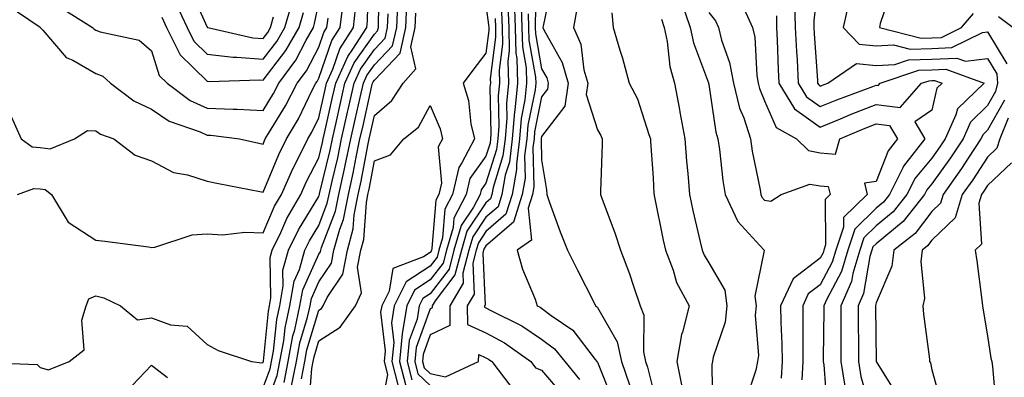
# Model space of a CAD drawing. Units: inches. Extents: x 1039763 to 1042403, y 7229258 to 7231898.
# Drawn here: x 1041854 to 1042031, y 7229889 to 7229953 of the extents above; entities that cross this region are included whole.
import ezdxf

# ---------------------------------------------------------------- set-up
doc = ezdxf.new("R2010")
doc.units = ezdxf.units.IN
doc.header["$MEASUREMENT"] = 0
doc.layers.add('Contour_10397229', color=7, linetype='Continuous', true_color=0x428a0b)

msp = doc.modelspace()

# ---------------------------------------------------------------- linework, layer by layer
at = {"layer": 'Contour_10397229'}
for points in [[(1041848.23, 7229891.74, 2876), (1041857.52, 7229891.4, 2876), (1041858.05, 7229890.84, 2876), (1041859.57, 7229890.41, 2876), (1041863.28, 7229891.92, 2876), (1041865.96, 7229894, 2876), (1041865.51, 7229899.38, 2876), (1041866.33, 7229901.92, 2876), (1041866.8, 7229903.17, 2876), (1041868.05, 7229903.73, 2876), (1041869.5, 7229903.38, 2876), (1041872.46, 7229901.92, 2876), (1041875.55, 7229899.42, 2876), (1041878.05, 7229899.77, 2876), (1041881.43, 7229898.54, 2876), (1041884.42, 7229898.28, 2876), (1041888.05, 7229894.97, 2876), (1041890, 7229893.88, 2876), (1041896, 7229891.92, 2876), (1041897.84, 7229891.71, 2876), (1041898.05, 7229891.75, 2876), (1041898.09, 7229891.87, 2876), (1041898.11, 7229891.92, 2876), (1041898.11, 7229891.99, 2876), (1041899.03, 7229900.95, 2876), (1041899.24, 7229901.92, 2876), (1041899.48, 7229903.36, 2876), (1041899.34, 7229910.62, 2876), (1041899.71, 7229911.92, 2876), (1041901.25, 7229915.12, 2876), (1041902.35, 7229917.62, 2876), (1041904.81, 7229921.92, 2876), (1041905.8, 7229924.16, 2876), (1041908.05, 7229928.49, 2876), (1041908.71, 7229931.26, 2876), (1041908.85, 7229931.92, 2876), (1041909.09, 7229932.96, 2876), (1041910.53, 7229939.44, 2876), (1041911.1, 7229941.92, 2876), (1041913.25, 7229946.72, 2876), (1041914.18, 7229948.05, 2876), (1041916.68, 7229951.92, 2876), (1041916.82, 7229953.15, 2876), (1041917, 7229960.87, 2876)], [(1041898.05, 7229887.26, 2875), (1041899.34, 7229890.63, 2875), (1041899.59, 7229891.92, 2875), (1041899.94, 7229893.8, 2875), (1041900.51, 7229899.46, 2875), (1041901.04, 7229901.92, 2875), (1041901.68, 7229905.55, 2875), (1041901.62, 7229908.35, 2875), (1041902.64, 7229911.92, 2875), (1041904.4, 7229915.57, 2875), (1041908.05, 7229921.58, 2875), (1041908.15, 7229921.82, 2875), (1041908.17, 7229921.92, 2875), (1041908.21, 7229922.07, 2875), (1041910.08, 7229929.89, 2875), (1041910.51, 7229931.92, 2875), (1041911.21, 7229935.08, 2875), (1041911.88, 7229938.08, 2875), (1041912.74, 7229941.92, 2875), (1041914.38, 7229945.58, 2875), (1041918.05, 7229950.76, 2875), (1041918.62, 7229951.35, 2875), (1041918.75, 7229951.92, 2875), (1041918.77, 7229952.64, 2875), (1041918.93, 7229961.04, 2875)], [(1041947.25, 7229961.13, 2878), (1041946.86, 7229953.11, 2878), (1041946.9, 7229951.92, 2878), (1041946.94, 7229950.8, 2878), (1041948.05, 7229944.53, 2878), (1041948.99, 7229942.86, 2878), (1041949.24, 7229941.92, 2878), (1041949.1, 7229940.88, 2878), (1041948.05, 7229939.49, 2878), (1041946.78, 7229933.19, 2878), (1041946.68, 7229931.92, 2878), (1041946.49, 7229930.35, 2878), (1041946.64, 7229923.33, 2878), (1041946.39, 7229921.92, 2878), (1041945.61, 7229919.49, 2878), (1041946.23, 7229913.74, 2878), (1041943.67, 7229911.92, 2878), (1041944.61, 7229908.49, 2878), (1041946.86, 7229903.12, 2878), (1041947.27, 7229901.92, 2878), (1041947.8, 7229901.66, 2878), (1041948.05, 7229901.48, 2878), (1041949.77, 7229900.19, 2878), (1041953.67, 7229897.55, 2878), (1041957.66, 7229892.3, 2878), (1041957.97, 7229891.92, 2878), (1041958.01, 7229891.88, 2878), (1041958.05, 7229891.79, 2878), (1041960.9, 7229884.77, 2878)], [(1041997.82, 7229961.7, 2888), (1041996.86, 7229953.1, 2888), (1041996.9, 7229951.92, 2888), (1041996.96, 7229950.83, 2888), (1041997.54, 7229942.44, 2888), (1041997.56, 7229941.92, 2888), (1041997.76, 7229941.62, 2888), (1041998.05, 7229941.4, 2888), (1041998.42, 7229941.55, 2888), (1041999.4, 7229941.92, 2888), (1042004.53, 7229945.44, 2888), (1042008.05, 7229945.09, 2888), (1042011.41, 7229945.29, 2888), (1042013.87, 7229946.11, 2888), (1042018.05, 7229946.24, 2888), (1042022.56, 7229946.44, 2888), (1042024.09, 7229945.89, 2888), (1042028.05, 7229946.34, 2888), (1042029.71, 7229943.59, 2888), (1042029.87, 7229941.92, 2888), (1042029.51, 7229940.45, 2888), (1042028.05, 7229937.89, 2888), (1042025.02, 7229934.95, 2888), (1042023.66, 7229931.92, 2888), (1042021.43, 7229928.54, 2888), (1042018.05, 7229923.83, 2888), (1042017.19, 7229922.79, 2888), (1042016.74, 7229921.92, 2888), (1042012.89, 7229917.08, 2888), (1042008.05, 7229913.09, 2888), (1042007.46, 7229912.51, 2888), (1042007.27, 7229911.92, 2888), (1042006.94, 7229910.81, 2888), (1042005.8, 7229904.17, 2888), (1042004.85, 7229901.92, 2888), (1042004.85, 7229898.72, 2888), (1042004.89, 7229895.08, 2888), (1042004.89, 7229891.92, 2888), (1042005.34, 7229889.21, 2888), (1042007.19, 7229882.78, 2888)], [(1041949.91, 7229960.05, 2879), (1041948.3, 7229952.18, 2879), (1041948.26, 7229951.92, 2879), (1041948.44, 7229951.54, 2879), (1041951.74, 7229945.62, 2879), (1041952.78, 7229941.92, 2879), (1041952.19, 7229937.78, 2879), (1041948.05, 7229932.33, 2879), (1041947.99, 7229931.99, 2879), (1041947.97, 7229931.92, 2879), (1041947.97, 7229931.83, 2879), (1041948.05, 7229928.13, 2879), (1041948.91, 7229922.77, 2879), (1041948.95, 7229921.92, 2879), (1041949.48, 7229920.48, 2879), (1041951.37, 7229915.24, 2879), (1041952.68, 7229911.92, 2879), (1041954.46, 7229908.32, 2879), (1041957.41, 7229902.57, 2879), (1041957.72, 7229901.92, 2879), (1041957.91, 7229901.79, 2879), (1041958.05, 7229901.62, 2879), (1041961.59, 7229895.45, 2879), (1041962.35, 7229891.92, 2879), (1041963.83, 7229887.71, 2879)], [(1042010.96, 7229959.02, 2890), (1042008.81, 7229952.67, 2890), (1042008.66, 7229951.92, 2890), (1042016.16, 7229950.03, 2890), (1042018.05, 7229950.08, 2890), (1042019.81, 7229950.16, 2890), (1042023.38, 7229951.92, 2890), (1042025.55, 7229954.43, 2890)], [(1041884.96, 7229958.83, 2883), (1041888.05, 7229951.97, 2883), (1041888.09, 7229951.96, 2883), (1041888.17, 7229951.92, 2883), (1041896.23, 7229950.1, 2883), (1041898.05, 7229949.95, 2883), (1041898.91, 7229951.06, 2883), (1041899.4, 7229951.92, 2883), (1041899.96, 7229953.83, 2883)], [(1041852.15, 7229956.02, 2879), (1041857.87, 7229952.11, 2879), (1041858.05, 7229951.97, 2879), (1041858.07, 7229951.94, 2879), (1041858.09, 7229951.92, 2879), (1041858.52, 7229951.45, 2879), (1041862.7, 7229946.57, 2879), (1041863.91, 7229946.05, 2879), (1041868.05, 7229943.69, 2879), (1041869.3, 7229943.17, 2879), (1041870.69, 7229941.92, 2879), (1041874.87, 7229938.74, 2879), (1041878.05, 7229937.26, 2879), (1041881.21, 7229935.09, 2879), (1041886.78, 7229933.19, 2879), (1041888.05, 7229932.61, 2879), (1041888.71, 7229932.58, 2879), (1041893.81, 7229931.92, 2879), (1041897.29, 7229931.16, 2879), (1041898.05, 7229931, 2879), (1041898.32, 7229931.65, 2879), (1041898.46, 7229931.92, 2879), (1041899.05, 7229932.91, 2879), (1041902.11, 7229937.87, 2879), (1041904.18, 7229941.92, 2879), (1041905.84, 7229944.14, 2879), (1041908.05, 7229948.41, 2879), (1041908.95, 7229951.01, 2879), (1041909.53, 7229951.92, 2879), (1041909.73, 7229953.6, 2879)], [(1041852.6, 7229936.46, 2878), (1041854.63, 7229931.92, 2878), (1041856.64, 7229930.5, 2878), (1041858.05, 7229930.36, 2878), (1041859.83, 7229930.15, 2878), (1041864.24, 7229931.92, 2878), (1041866.55, 7229933.41, 2878), (1041868.05, 7229933.36, 2878), (1041868.89, 7229932.77, 2878), (1041871.29, 7229931.92, 2878), (1041875.1, 7229928.97, 2878), (1041878.05, 7229927.95, 2878), (1041882, 7229925.86, 2878), (1041884.48, 7229925.48, 2878), (1041888.05, 7229924.35, 2878), (1041890.06, 7229923.93, 2878), (1041897.5, 7229922.47, 2878), (1041898.05, 7229922.35, 2878), (1041900.88, 7229929.09, 2878), (1041902.27, 7229931.92, 2878), (1041904.42, 7229935.55, 2878), (1041906.94, 7229940.81, 2878), (1041907.5, 7229941.92, 2878), (1041907.74, 7229942.23, 2878), (1041908.05, 7229942.83, 2878), (1041910.41, 7229949.57, 2878), (1041911.92, 7229951.92, 2878), (1041912.41, 7229956.29, 2878)], [(1041861.68, 7229955.56, 2880), (1041867.48, 7229951.92, 2880), (1041867.76, 7229951.63, 2880), (1041868.05, 7229951.46, 2880), (1041868.83, 7229951.13, 2880), (1041875.8, 7229949.66, 2880), (1041878.05, 7229947.74, 2880), (1041879.44, 7229943.3, 2880), (1041880.88, 7229941.92, 2880), (1041884.98, 7229938.84, 2880), (1041888.05, 7229937.45, 2880), (1041892.72, 7229937.25, 2880), (1041893.4, 7229937.28, 2880), (1041898.05, 7229937.05, 2880), (1041899.91, 7229940.05, 2880), (1041900.86, 7229941.92, 2880), (1041903.93, 7229946.04, 2880), (1041905.82, 7229949.68, 2880), (1041907.09, 7229951.92, 2880), (1041907.31, 7229952.66, 2880), (1041908.05, 7229956.36, 2880)], [(1041882.39, 7229956.27, 2882), (1041884.42, 7229951.92, 2882), (1041885.61, 7229949.49, 2882), (1041888.05, 7229947.12, 2882), (1041892.72, 7229946.6, 2882), (1041893.36, 7229946.62, 2882), (1041898.05, 7229946.22, 2882), (1041900.55, 7229949.43, 2882), (1041901.98, 7229951.92, 2882), (1041903.34, 7229956.63, 2882)], [(1041901.82, 7229888.14, 2873), (1041902.58, 7229891.92, 2873), (1041903.42, 7229896.56, 2873), (1041903.73, 7229897.59, 2873), (1041904.67, 7229901.92, 2873), (1041905.18, 7229904.79, 2873), (1041908.05, 7229911.19, 2873), (1041908.34, 7229911.63, 2873), (1041908.4, 7229911.92, 2873), (1041908.54, 7229912.4, 2873), (1041911.06, 7229918.91, 2873), (1041911.66, 7229921.92, 2873), (1041912.66, 7229926.54, 2873), (1041912.82, 7229927.15, 2873), (1041913.81, 7229931.92, 2873), (1041914.59, 7229935.39, 2873), (1041915.47, 7229939.34, 2873), (1041916.06, 7229941.92, 2873), (1041916.66, 7229943.3, 2873), (1041918.05, 7229945.25, 2873), (1041921.31, 7229948.66, 2873), (1041922.05, 7229951.92, 2873), (1041922.23, 7229956.09, 2873)], [(1041903.07, 7229886.95, 2872), (1041904.07, 7229891.92, 2872), (1041904.67, 7229895.29, 2872), (1041906.06, 7229899.92, 2872), (1041906.49, 7229901.92, 2872), (1041906.72, 7229903.25, 2872), (1041908.05, 7229906.21, 2872), (1041910.35, 7229909.61, 2872), (1041910.78, 7229911.92, 2872), (1041911.82, 7229915.7, 2872), (1041912.5, 7229917.46, 2872), (1041913.4, 7229921.92, 2872), (1041914.24, 7229925.74, 2872), (1041914.77, 7229928.65, 2872), (1041915.45, 7229931.92, 2872), (1041915.94, 7229934.04, 2872), (1041917.6, 7229941.48, 2872), (1041917.7, 7229941.92, 2872), (1041917.82, 7229942.15, 2872), (1041918.05, 7229942.5, 2872), (1041922.66, 7229947.31, 2872), (1041923.69, 7229951.92, 2872), (1041923.87, 7229956.1, 2872)], [(1041938.05, 7229955.92, 2871), (1041938.54, 7229952.42, 2871), (1041938.56, 7229951.92, 2871), (1041938.58, 7229951.39, 2871), (1041938.05, 7229947.33, 2871), (1041935.71, 7229944.27, 2871), (1041933.99, 7229941.92, 2871), (1041934.94, 7229938.82, 2871), (1041935.37, 7229934.6, 2871), (1041935.98, 7229931.92, 2871), (1041933.73, 7229927.61, 2871), (1041933.17, 7229926.8, 2871), (1041932.07, 7229921.92, 2871), (1041930.67, 7229919.29, 2871), (1041930.26, 7229914.13, 2871), (1041929.61, 7229911.92, 2871), (1041929.3, 7229910.68, 2871), (1041928.05, 7229909.04, 2871), (1041923.75, 7229906.22, 2871), (1041921.59, 7229901.92, 2871), (1041921.1, 7229898.87, 2871), (1041921.51, 7229895.37, 2871), (1041921.16, 7229891.92, 2871), (1041922.27, 7229887.71, 2871)], [(1041941.98, 7229955.85, 2874), (1041942.13, 7229951.92, 2874), (1041942.23, 7229947.74, 2874), (1041941.98, 7229945.86, 2874), (1041942.09, 7229941.92, 2874), (1041941.72, 7229938.25, 2874), (1041941.78, 7229935.65, 2874), (1041941.49, 7229931.92, 2874), (1041941.1, 7229928.87, 2874), (1041939.32, 7229923.19, 2874), (1041939.1, 7229921.92, 2874), (1041938.85, 7229921.13, 2874), (1041938.05, 7229920.44, 2874), (1041934.63, 7229915.35, 2874), (1041933.64, 7229911.92, 2874), (1041932.48, 7229907.48, 2874), (1041928.97, 7229902.84, 2874), (1041928.42, 7229901.92, 2874), (1041928.42, 7229901.55, 2874), (1041928.05, 7229901.37, 2874), (1041925.53, 7229894.44, 2874), (1041925.28, 7229891.92, 2874), (1041925.84, 7229889.72, 2874), (1041928.05, 7229887.62, 2874)], [(1041943.13, 7229956.84, 2875), (1041943.32, 7229951.92, 2875), (1041943.42, 7229947.3, 2875), (1041943.6, 7229946.37, 2875), (1041943.73, 7229941.92, 2875), (1041943.25, 7229937.11, 2875), (1041943.17, 7229936.79, 2875), (1041942.78, 7229931.92, 2875), (1041942.25, 7229927.71, 2875), (1041941.53, 7229925.4, 2875), (1041940.92, 7229921.92, 2875), (1041940.22, 7229919.74, 2875), (1041938.05, 7229917.86, 2875), (1041935.67, 7229914.3, 2875), (1041934.96, 7229911.92, 2875), (1041933.91, 7229907.78, 2875), (1041933.99, 7229905.98, 2875), (1041931.55, 7229901.92, 2875), (1041931.6, 7229898.37, 2875), (1041928.05, 7229896.7, 2875), (1041926.78, 7229893.19, 2875), (1041926.64, 7229891.92, 2875), (1041926.94, 7229890.81, 2875), (1041928.05, 7229889.75, 2875), (1041930.8, 7229889.18, 2875), (1041936.74, 7229891.92, 2875), (1041936.78, 7229893.18, 2875), (1041938.05, 7229892.61, 2875), (1041938.5, 7229892.37, 2875), (1041939.12, 7229891.92, 2875), (1041942.52, 7229887.45, 2875)], [(1041944.38, 7229955.6, 2876), (1041944.51, 7229951.92, 2876), (1041944.59, 7229948.46, 2876), (1041945.28, 7229944.7, 2876), (1041945.35, 7229941.92, 2876), (1041945.04, 7229938.91, 2876), (1041944.38, 7229935.59, 2876), (1041944.09, 7229931.92, 2876), (1041943.52, 7229927.38, 2876), (1041943.54, 7229926.43, 2876), (1041942.74, 7229921.92, 2876), (1041941.6, 7229918.37, 2876), (1041938.05, 7229915.28, 2876), (1041936.7, 7229913.27, 2876), (1041936.31, 7229911.92, 2876), (1041935.71, 7229909.58, 2876), (1041935.94, 7229904.03, 2876), (1041934.67, 7229901.92, 2876), (1041934.73, 7229898.6, 2876), (1041938.05, 7229897.1, 2876), (1041941.39, 7229895.27, 2876), (1041946.1, 7229891.92, 2876), (1041946.94, 7229890.81, 2876), (1041948.05, 7229890.36, 2876), (1041951.92, 7229885.79, 2876)], [(1041954.42, 7229955.56, 2880), (1041953.79, 7229951.92, 2880), (1041955.08, 7229948.96, 2880), (1041955.63, 7229944.33, 2880), (1041956.31, 7229941.92, 2880), (1041956.02, 7229939.89, 2880), (1041958.05, 7229933.56, 2880), (1041958.66, 7229932.53, 2880), (1041958.89, 7229931.92, 2880), (1041958.91, 7229931.06, 2880), (1041958.58, 7229922.45, 2880), (1041958.6, 7229921.92, 2880), (1041958.89, 7229921.08, 2880), (1041961.19, 7229915.07, 2880), (1041962.21, 7229911.92, 2880), (1041963.83, 7229907.69, 2880), (1041964.51, 7229905.46, 2880), (1041965.73, 7229901.92, 2880), (1041966.39, 7229900.25, 2880), (1041966.31, 7229893.66, 2880), (1041966.68, 7229891.92, 2880), (1041967.03, 7229890.91, 2880), (1041968.05, 7229886.82, 2880)], [(1041973.05, 7229956.92, 2883), (1041974.69, 7229951.92, 2883), (1041975.3, 7229949.16, 2883), (1041977.99, 7229941.98, 2883), (1041978.01, 7229941.92, 2883), (1041978.01, 7229941.88, 2883), (1041978.05, 7229941.67, 2883), (1041979.28, 7229933.15, 2883), (1041979.67, 7229931.92, 2883), (1041979.94, 7229930.02, 2883), (1041980.57, 7229924.43, 2883), (1041980.96, 7229921.92, 2883), (1041983.23, 7229917.1, 2883), (1041987.21, 7229912.76, 2883), (1041987.95, 7229911.92, 2883), (1041987.97, 7229911.84, 2883), (1041986.31, 7229903.67, 2883), (1041986.55, 7229901.92, 2883), (1041986.37, 7229900.23, 2883), (1041986.98, 7229893, 2883), (1041986.78, 7229891.92, 2883), (1041986.47, 7229890.35, 2883), (1041984.73, 7229885.24, 2883)], [(1041984.09, 7229955.89, 2885), (1041985.88, 7229951.92, 2885), (1041986.31, 7229950.18, 2885), (1041986.64, 7229943.32, 2885), (1041986.9, 7229941.92, 2885), (1041987.13, 7229940.99, 2885), (1041988.05, 7229938.78, 2885), (1041990.1, 7229933.97, 2885), (1041993.79, 7229931.92, 2885), (1041995.94, 7229929.81, 2885), (1041998.05, 7229929.42, 2885), (1042000.78, 7229929.18, 2885), (1042001.55, 7229931.92, 2885), (1042006.1, 7229933.87, 2885), (1042008.05, 7229934.63, 2885), (1042010.47, 7229934.34, 2885), (1042011.88, 7229931.92, 2885), (1042010.2, 7229929.76, 2885), (1042008.05, 7229924.26, 2885), (1042006, 7229923.97, 2885), (1042006.45, 7229921.92, 2885), (1042002.19, 7229917.78, 2885), (1042002.21, 7229916.08, 2885), (1042000.84, 7229911.92, 2885), (1042000.2, 7229909.77, 2885), (1041998.05, 7229905.72, 2885), (1041995.9, 7229904.07, 2885), (1041994.89, 7229901.92, 2885), (1041994.94, 7229898.8, 2885), (1041994.89, 7229895.09, 2885), (1041994.92, 7229891.92, 2885), (1041994.75, 7229888.62, 2885)], [(1041993.44, 7229956.54, 2887), (1041993.56, 7229951.92, 2887), (1041993.77, 7229947.64, 2887), (1041993.87, 7229946.1, 2887), (1041994.09, 7229941.92, 2887), (1041995.59, 7229939.47, 2887), (1041998.05, 7229937.73, 2887), (1042001.02, 7229938.95, 2887), (1042007.48, 7229941.36, 2887), (1042008.05, 7229941.58, 2887), (1042008.44, 7229941.53, 2887), (1042008.77, 7229941.92, 2887), (1042015.73, 7229944.24, 2887), (1042018.05, 7229944.31, 2887), (1042020.55, 7229944.43, 2887), (1042027.46, 7229941.92, 2887), (1042022.64, 7229937.34, 2887), (1042022.39, 7229936.26, 2887), (1042020.43, 7229931.92, 2887), (1042019.5, 7229930.48, 2887), (1042018.05, 7229928.48, 2887), (1042015.08, 7229924.89, 2887), (1042013.6, 7229921.92, 2887), (1042011.14, 7229918.83, 2887), (1042008.05, 7229916.29, 2887), (1042005.84, 7229914.12, 2887), (1042005.12, 7229911.92, 2887), (1042003.89, 7229907.76, 2887), (1042003.64, 7229906.32, 2887), (1042001.76, 7229901.92, 2887), (1042001.76, 7229898.21, 2887), (1042001.72, 7229895.6, 2887), (1042001.72, 7229891.92, 2887), (1042002.46, 7229887.52, 2887)], [(1042003.23, 7229956.74, 2889), (1042002.17, 7229951.92, 2889), (1042005.04, 7229948.91, 2889), (1042008.05, 7229948.62, 2889), (1042011.17, 7229948.8, 2889), (1042014.16, 7229948.04, 2889), (1042018.05, 7229948.16, 2889), (1042021.64, 7229948.33, 2889), (1042027.15, 7229951.02, 2889), (1042028.05, 7229951.13, 2889), (1042031.53, 7229945.39, 2889)], [(1041853.97, 7229921.92, 2877), (1041856.94, 7229923.03, 2877), (1041858.05, 7229922.92, 2877), (1041858.95, 7229922.81, 2877), (1041860.1, 7229921.92, 2877), (1041863.07, 7229916.94, 2877), (1041868.05, 7229913.74, 2877), (1041869.67, 7229913.54, 2877), (1041877.48, 7229912.5, 2877), (1041878.05, 7229912.42, 2877), (1041878.62, 7229912.49, 2877), (1041885.32, 7229914.66, 2877), (1041888.05, 7229914.84, 2877), (1041890.84, 7229914.71, 2877), (1041894.81, 7229915.15, 2877), (1041898.05, 7229915.05, 2877), (1041900.14, 7229919.82, 2877), (1041901.35, 7229921.92, 2877), (1041903.42, 7229926.56, 2877), (1041904.2, 7229928.06, 2877), (1041906.1, 7229931.92, 2877), (1041906.82, 7229933.15, 2877), (1041908.05, 7229935.72, 2877), (1041909.18, 7229940.79, 2877), (1041909.44, 7229941.92, 2877), (1041910.57, 7229944.43, 2877), (1041911.86, 7229948.12, 2877), (1041914.3, 7229951.92, 2877), (1041914.67, 7229955.29, 2877)], [(1041879.91, 7229953.77, 2881), (1041880.75, 7229951.92, 2881), (1041883.17, 7229947.04, 2881), (1041888.05, 7229942.28, 2881), (1041888.38, 7229942.25, 2881), (1041897.44, 7229942.54, 2881), (1041898.05, 7229942.48, 2881), (1041902.17, 7229947.8, 2881), (1041904.53, 7229951.92, 2881), (1041905.34, 7229954.64, 2881)], [(1041898.05, 7229882.77, 2874), (1041900.59, 7229889.39, 2874), (1041901.08, 7229891.92, 2874), (1041901.76, 7229895.63, 2874), (1041902, 7229897.97, 2874), (1041902.85, 7229901.92, 2874), (1041903.64, 7229906.33, 2874), (1041904.57, 7229908.45, 2874), (1041905.55, 7229911.92, 2874), (1041906.37, 7229913.6, 2874), (1041908.05, 7229916.36, 2874), (1041909.59, 7229920.37, 2874), (1041909.91, 7229921.92, 2874), (1041910.43, 7229924.3, 2874), (1041911.45, 7229928.52, 2874), (1041912.15, 7229931.92, 2874), (1041913.23, 7229936.73, 2874), (1041913.34, 7229937.21, 2874), (1041914.4, 7229941.92, 2874), (1041915.53, 7229944.44, 2874), (1041918.05, 7229948, 2874), (1041919.96, 7229950.01, 2874), (1041920.39, 7229951.92, 2874), (1041920.49, 7229954.37, 2874)], [(1041904.94, 7229888.81, 2871), (1041905.57, 7229891.92, 2871), (1041905.94, 7229894.03, 2871), (1041908.05, 7229901.14, 2871), (1041908.52, 7229901.44, 2871), (1041908.87, 7229901.92, 2871), (1041909.55, 7229903.41, 2871), (1041912.39, 7229907.59, 2871), (1041913.19, 7229911.92, 2871), (1041914.22, 7229915.74, 2871), (1041914.42, 7229918.29, 2871), (1041915.14, 7229921.92, 2871), (1041915.67, 7229924.3, 2871), (1041916.86, 7229930.73, 2871), (1041917.11, 7229931.92, 2871), (1041917.29, 7229932.69, 2871), (1041918.05, 7229936.1, 2871), (1041921.17, 7229938.8, 2871), (1041923.21, 7229941.92, 2871), (1041925.49, 7229944.48, 2871), (1041924.57, 7229948.43, 2871), (1041925.35, 7229951.92, 2871), (1041925.45, 7229954.51, 2871)], [(1041940.82, 7229954.7, 2873), (1041940.94, 7229951.92, 2873), (1041941.02, 7229948.96, 2873), (1041940.41, 7229944.27, 2873), (1041940.47, 7229941.92, 2873), (1041940.26, 7229939.72, 2873), (1041940.37, 7229934.23, 2873), (1041940.18, 7229931.92, 2873), (1041939.94, 7229930.03, 2873), (1041938.05, 7229923.99, 2873), (1041937.19, 7229922.78, 2873), (1041937, 7229921.92, 2873), (1041935.8, 7229919.66, 2873), (1041933.6, 7229916.38, 2873), (1041932.29, 7229911.92, 2873), (1041931.43, 7229908.54, 2873), (1041928.05, 7229904.1, 2873), (1041926.74, 7229903.24, 2873), (1041926.08, 7229901.92, 2873), (1041925.69, 7229899.56, 2873), (1041924.28, 7229895.69, 2873), (1041923.91, 7229891.92, 2873), (1041924.77, 7229888.64, 2873)], [(1041945.61, 7229954.36, 2877), (1041945.71, 7229951.92, 2877), (1041945.76, 7229949.63, 2877), (1041946.94, 7229943.02, 2877), (1041946.98, 7229941.92, 2877), (1041946.86, 7229940.73, 2877), (1041945.57, 7229934.39, 2877), (1041945.37, 7229931.92, 2877), (1041945, 7229928.86, 2877), (1041945.08, 7229924.88, 2877), (1041944.57, 7229921.92, 2877), (1041942.99, 7229916.98, 2877), (1041938.05, 7229912.7, 2877), (1041937.74, 7229912.23, 2877), (1041937.64, 7229911.92, 2877), (1041937.5, 7229911.38, 2877), (1041937.89, 7229902.07, 2877), (1041937.82, 7229901.92, 2877), (1041937.82, 7229901.69, 2877), (1041938.05, 7229901.58, 2877), (1041938.81, 7229901.17, 2877), (1041944.48, 7229898.35, 2877), (1041948.05, 7229895.92, 2877), (1041950.34, 7229894.21, 2877), (1041952.21, 7229891.92, 2877), (1041954.83, 7229888.7, 2877)], [(1041960.67, 7229954.54, 2881), (1041960.9, 7229951.92, 2881), (1041962.09, 7229947.88, 2881), (1041962.56, 7229946.43, 2881), (1041963.77, 7229941.92, 2881), (1041965.24, 7229939.11, 2881), (1041967.29, 7229932.69, 2881), (1041967.58, 7229931.92, 2881), (1041967.6, 7229931.46, 2881), (1041968.05, 7229924.94, 2881), (1041968.19, 7229922.06, 2881), (1041968.21, 7229921.92, 2881), (1041968.25, 7229921.73, 2881), (1041969.87, 7229913.74, 2881), (1041970.28, 7229911.92, 2881), (1041971.66, 7229908.31, 2881), (1041972.27, 7229906.14, 2881), (1041974.53, 7229901.92, 2881), (1041973.32, 7229897.19, 2881), (1041973.17, 7229896.8, 2881), (1041972.33, 7229891.92, 2881), (1041973.26, 7229887.14, 2881)], [(1041978.05, 7229954.63, 2884), (1041979.24, 7229953.11, 2884), (1041979.77, 7229951.92, 2884), (1041980.34, 7229949.63, 2884), (1041981.78, 7229945.66, 2884), (1041982.46, 7229941.92, 2884), (1041983.56, 7229937.44, 2884), (1041984.3, 7229935.68, 2884), (1041985.51, 7229931.92, 2884), (1041985.84, 7229929.7, 2884), (1041987.23, 7229922.75, 2884), (1041987.35, 7229921.92, 2884), (1041987.58, 7229921.44, 2884), (1041988.05, 7229920.93, 2884), (1041989.2, 7229920.76, 2884), (1041991, 7229921.92, 2884), (1041996.16, 7229923.81, 2884), (1041998.05, 7229923.47, 2884), (1041999.48, 7229923.35, 2884), (1041999.79, 7229921.92, 2884), (1041998.91, 7229921.06, 2884), (1041999.01, 7229912.88, 2884), (1041998.69, 7229911.92, 2884), (1041998.54, 7229911.42, 2884), (1041998.05, 7229910.49, 2884), (1041993.19, 7229906.77, 2884), (1041990.9, 7229901.92, 2884), (1041990.94, 7229899.02, 2884), (1041991.16, 7229895.02, 2884), (1041991.19, 7229891.92, 2884), (1041991.04, 7229888.93, 2884)], [(1041990.16, 7229954.02, 2886), (1041990.2, 7229951.92, 2886), (1041990.32, 7229949.64, 2886), (1041990.49, 7229944.36, 2886), (1041990.63, 7229941.92, 2886), (1041993.44, 7229937.32, 2886), (1041998.05, 7229934.05, 2886), (1042001.68, 7229935.55, 2886), (1042003.6, 7229936.37, 2886), (1042008.05, 7229938.11, 2886), (1042012.39, 7229937.58, 2886), (1042016.23, 7229941.92, 2886), (1042017.6, 7229942.38, 2886), (1042018.05, 7229942.39, 2886), (1042018.54, 7229942.41, 2886), (1042019.91, 7229941.92, 2886), (1042018.95, 7229941.02, 2886), (1042018.05, 7229937.07, 2886), (1042015.02, 7229934.96, 2886), (1042016.78, 7229931.92, 2886), (1042012.95, 7229927.01, 2886), (1042012.85, 7229926.71, 2886), (1042010.45, 7229921.92, 2886), (1042009.38, 7229920.58, 2886), (1042008.05, 7229919.49, 2886), (1042004.24, 7229915.73, 2886), (1042002.97, 7229911.92, 2886), (1042001.86, 7229908.12, 2886), (1041999.16, 7229903.02, 2886), (1041998.67, 7229901.92, 2886), (1041998.67, 7229901.29, 2886), (1041998.58, 7229892.44, 2886), (1041998.58, 7229891.92, 2886), (1041998.67, 7229891.3, 2886), (1041999.3, 7229883.17, 2886)], [(1042030.02, 7229953.9, 2890), (1042032.64, 7229951.92, 2890)], [(1041939.69, 7229953.56, 2872), (1041939.75, 7229951.92, 2872), (1041939.79, 7229950.17, 2872), (1041938.83, 7229942.69, 2872), (1041938.85, 7229941.92, 2872), (1041938.77, 7229941.2, 2872), (1041938.95, 7229932.82, 2872), (1041938.87, 7229931.92, 2872), (1041938.79, 7229931.18, 2872), (1041938.05, 7229928.83, 2872), (1041935.18, 7229924.79, 2872), (1041934.53, 7229921.92, 2872), (1041932.29, 7229917.69, 2872), (1041932.15, 7229916.01, 2872), (1041930.96, 7229911.92, 2872), (1041930.35, 7229909.61, 2872), (1041928.05, 7229906.57, 2872), (1041925.24, 7229904.72, 2872), (1041923.83, 7229901.92, 2872), (1041923.03, 7229896.95, 2872), (1041923.03, 7229896.9, 2872), (1041922.52, 7229891.92, 2872), (1041923.67, 7229887.55, 2872)], [(1041969.53, 7229953.4, 2882), (1041970.02, 7229951.92, 2882), (1041970.57, 7229949.41, 2882), (1041971.04, 7229944.91, 2882), (1041971.88, 7229941.92, 2882), (1041972.76, 7229937.22, 2882), (1041972.85, 7229936.71, 2882), (1041973.73, 7229931.92, 2882), (1041974.03, 7229927.91, 2882), (1041974.28, 7229925.7, 2882), (1041974.57, 7229921.92, 2882), (1041975.2, 7229919.07, 2882), (1041976.51, 7229913.45, 2882), (1041976.86, 7229911.92, 2882), (1041977.19, 7229911.06, 2882), (1041978.05, 7229909.65, 2882), (1041980.9, 7229904.77, 2882), (1041981.29, 7229901.92, 2882), (1041980.98, 7229898.99, 2882), (1041978.81, 7229892.68, 2882), (1041978.69, 7229891.92, 2882), (1041978.58, 7229891.38, 2882), (1041978.73, 7229882.6, 2882)], [(1041906.27, 7229883.71, 2870), (1041906.8, 7229890.67, 2870), (1041907.05, 7229891.92, 2870), (1041907.21, 7229892.77, 2870), (1041908.05, 7229895.62, 2870), (1041911.9, 7229898.07, 2870), (1041914.67, 7229901.92, 2870), (1041915.73, 7229904.24, 2870), (1041915.02, 7229908.88, 2870), (1041915.59, 7229911.92, 2870), (1041916.12, 7229913.86, 2870), (1041916.6, 7229920.46, 2870), (1041916.88, 7229921.92, 2870), (1041917.09, 7229922.88, 2870), (1041918.05, 7229927.99, 2870), (1041920.94, 7229929.03, 2870), (1041923.34, 7229931.92, 2870), (1041925.94, 7229934.03, 2870), (1041928.05, 7229937.91, 2870), (1041929.85, 7229933.71, 2870), (1041930.24, 7229931.92, 2870), (1041929.5, 7229930.47, 2870), (1041930.06, 7229923.94, 2870), (1041929.61, 7229921.92, 2870), (1041929.07, 7229920.89, 2870), (1041928.36, 7229912.23, 2870), (1041928.26, 7229911.92, 2870), (1041928.23, 7229911.74, 2870), (1041928.05, 7229911.51, 2870), (1041926.84, 7229910.72, 2870), (1041921.37, 7229908.61, 2870), (1041920.67, 7229904.55, 2870), (1041919.36, 7229901.92, 2870), (1041919.16, 7229900.8, 2870), (1041919.98, 7229893.84, 2870), (1041919.79, 7229891.92, 2870), (1041920.39, 7229889.57, 2870), (1041919.12, 7229882.99, 2870)], [(1042031.12, 7229938.85, 2889), (1042028.05, 7229933.51, 2889), (1042027.25, 7229932.73, 2889), (1042026.88, 7229931.92, 2889), (1042024.59, 7229928.46, 2889), (1042023.38, 7229926.59, 2889), (1042020.08, 7229921.92, 2889), (1042019.59, 7229920.38, 2889), (1042018.05, 7229918.88, 2889), (1042015.06, 7229914.9, 2889), (1042011.25, 7229911.92, 2889), (1042010.88, 7229909.08, 2889), (1042008.05, 7229902.49, 2889), (1042007.97, 7229902, 2889), (1042007.93, 7229901.92, 2889), (1042007.93, 7229901.8, 2889), (1042008.05, 7229891.92, 2889), (1042008.05, 7229891.9, 2889), (1042011.9, 7229885.77, 2889)], [(1042031.78, 7229935.65, 2890), (1042030.26, 7229931.92, 2890), (1042029.71, 7229930.26, 2890), (1042028.05, 7229928.66, 2890), (1042025.39, 7229924.58, 2890), (1042023.52, 7229921.92, 2890), (1042022.23, 7229917.75, 2890), (1042018.05, 7229913.7, 2890), (1042017.29, 7229912.68, 2890), (1042016.31, 7229911.92, 2890), (1042016.06, 7229909.92, 2890), (1042016.72, 7229903.25, 2890), (1042016.43, 7229901.92, 2890), (1042016.55, 7229900.42, 2890), (1042017.62, 7229892.34, 2890), (1042017.66, 7229891.92, 2890), (1042017.8, 7229891.67, 2890), (1042018.05, 7229890.46, 2890), (1042019.89, 7229883.76, 2890)], [(1042032.33, 7229927.64, 2891), (1042028.05, 7229923.53, 2891), (1042027.42, 7229922.55, 2891), (1042026.98, 7229921.92, 2891), (1042026.49, 7229920.35, 2891), (1042026.98, 7229912.99, 2891), (1042025.82, 7229911.92, 2891), (1042026.14, 7229910, 2891), (1042027.01, 7229902.96, 2891), (1042027.17, 7229901.92, 2891), (1042027.29, 7229901.16, 2891), (1042028.05, 7229896.52, 2891), (1042028.67, 7229892.55, 2891), (1042028.81, 7229891.92, 2891), (1042028.95, 7229891.02, 2891), (1042029.61, 7229883.48, 2891)], [(1041873.5, 7229886.46, 2875), (1041878.05, 7229891.24, 2875), (1041880.94, 7229889.04, 2875)]]:
    msp.add_polyline3d(points, dxfattribs=at)

doc.saveas('drawing.dxf')
